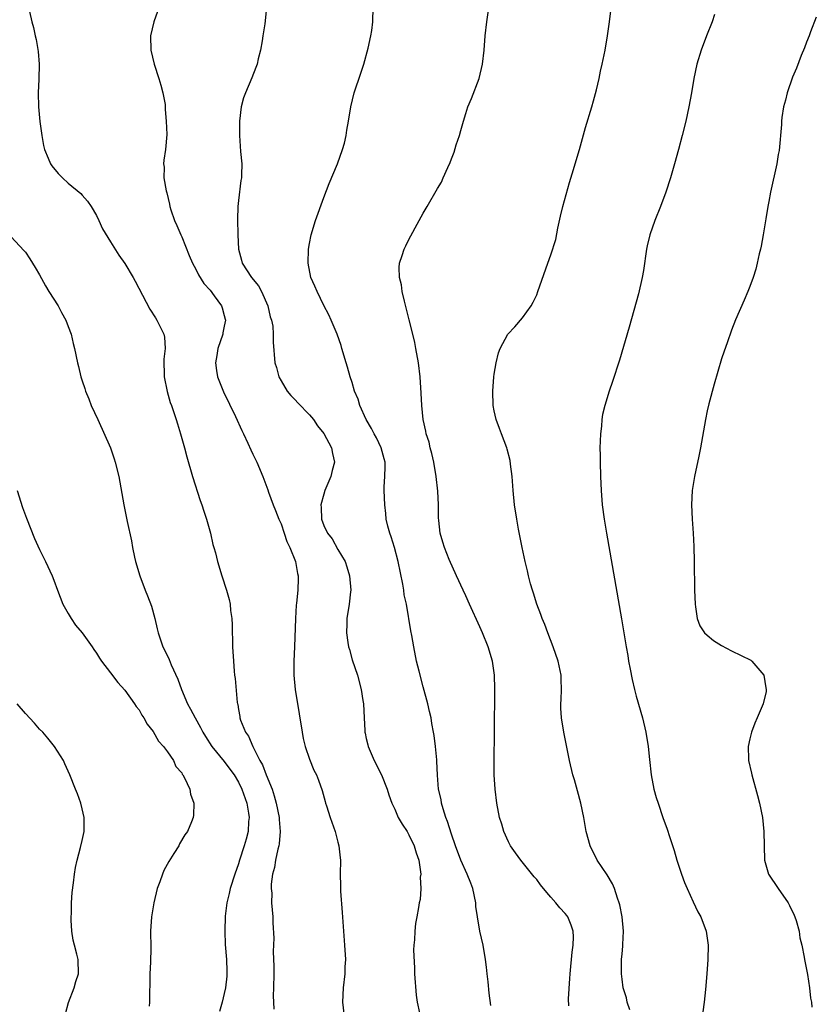
# Model space of a CAD drawing. Units: inches. Extents: x 2508000 to 2511000, y 1500000 to 1503000.
# Drawn here: x 2508572 to 2508684, y 1501639 to 1501777 of the extents above; entities that cross this region are included whole.
import ezdxf

# ---------------------------------------------------------------- set-up
doc = ezdxf.new("R2010")
doc.units = ezdxf.units.IN
doc.header["$MEASUREMENT"] = 0
doc.layers.add('LD25081500_10ft', color=53, linetype='Continuous')

msp = doc.modelspace()

# ---------------------------------------------------------------- linework, layer by layer
at = {"layer": 'LD25081500_10ft'}
for points, elevation in [([(2508649.51, 1501638.49), (2508649.48, 1501639.48), (2508649.67, 1501642.33), (2508649.68, 1501643), (2508649.96, 1501646.04), (2508650.14, 1501647), (2508650.18, 1501648.18), (2508650.14, 1501649), (2508649.85, 1501649.85), (2508649.35, 1501651), (2508649.21, 1501651.21), (2508649, 1501651.47), (2508648.26, 1501652.26), (2508647.7, 1501653), (2508647, 1501653.79), (2508646.41, 1501654.41), (2508645.53, 1501655.53), (2508645, 1501656.24), (2508644.65, 1501656.65), (2508642.75, 1501659), (2508642.01, 1501660.01), (2508641.32, 1501661), (2508641, 1501661.57), (2508640.37, 1501663), (2508640.06, 1501664.06), (2508639.76, 1501665), (2508639.38, 1501667), (2508639.15, 1501669), (2508639.01, 1501671.01), (2508638.98, 1501672.98), (2508639.06, 1501677), (2508639.1, 1501683.1), (2508639.06, 1501685), (2508638.78, 1501687), (2508638.17, 1501689), (2508637.36, 1501691), (2508637, 1501691.84), (2508635.54, 1501695), (2508635, 1501696.21), (2508634.62, 1501697), (2508633.69, 1501699), (2508632.68, 1501701.32), (2508631.99, 1501703), (2508631.75, 1501703.75), (2508631.39, 1501705), (2508631.22, 1501706.78), (2508631.16, 1501707.16), (2508631.16, 1501709), (2508631.06, 1501710.94), (2508630.84, 1501713), (2508630.5, 1501715), (2508630.23, 1501716.23), (2508630, 1501717), (2508629.83, 1501717.83), (2508629.43, 1501719), (2508629.38, 1501719.38), (2508629.01, 1501721), (2508628.8, 1501723), (2508628.71, 1501724.71), (2508628.57, 1501727), (2508628.34, 1501729), (2508627.99, 1501731), (2508627.83, 1501731.83), (2508627.56, 1501733), (2508627.04, 1501735.04), (2508626.36, 1501737.64), (2508626.05, 1501739), (2508625.95, 1501739.95), (2508625.68, 1501741), (2508625.62, 1501742.38), (2508625.69, 1501743), (2508626.07, 1501744.07), (2508626.33, 1501745), (2508626.54, 1501745.46), (2508627, 1501746.36), (2508628.46, 1501749), (2508629, 1501750.03), (2508629.58, 1501751), (2508631, 1501753.5), (2508631.57, 1501754.43), (2508631.84, 1501755), (2508632.48, 1501756.48), (2508632.82, 1501757.18), (2508633, 1501757.68), (2508633.37, 1501758.63), (2508633.67, 1501759.67), (2508634.11, 1501761), (2508634.32, 1501761.68), (2508634.67, 1501763), (2508635, 1501764.07), (2508635.31, 1501765), (2508635.81, 1501766.19), (2508636.88, 1501769), (2508637.37, 1501771), (2508637.59, 1501773), (2508637.75, 1501775), (2508637.98, 1501777), (2508638.52, 1501781)], 7170), ([(2508573.57, 1501778.43), (2508573.91, 1501777), (2508574.16, 1501776.16), (2508574.38, 1501775), (2508574.51, 1501774.51), (2508574.79, 1501772.79), (2508574.95, 1501771), (2508574.9, 1501768.9), (2508574.79, 1501767), (2508574.82, 1501765), (2508575.05, 1501762.95), (2508575.32, 1501761), (2508575.56, 1501759.56), (2508575.67, 1501759), (2508576.2, 1501757.8), (2508576.52, 1501757), (2508576.72, 1501756.72), (2508577.63, 1501755.63), (2508578.22, 1501755), (2508579, 1501754.27), (2508580.81, 1501752.81), (2508581, 1501752.6), (2508581.72, 1501751.72), (2508582.25, 1501751), (2508583, 1501749.72), (2508583.34, 1501749), (2508583.83, 1501747.83), (2508585, 1501746), (2508586.14, 1501744.14), (2508587, 1501742.98), (2508588.17, 1501741), (2508588.47, 1501740.47), (2508590.53, 1501736.53), (2508591.31, 1501735.31), (2508591.52, 1501735), (2508591.95, 1501734.05), (2508592.48, 1501733), (2508592.59, 1501732.59), (2508592.66, 1501731), (2508592.49, 1501729.51), (2508592.52, 1501727), (2508592.94, 1501724.94), (2508593.4, 1501723.4), (2508593.56, 1501723), (2508593.86, 1501722.14), (2508594.22, 1501721), (2508594.39, 1501720.39), (2508594.84, 1501719), (2508595.41, 1501717), (2508595.74, 1501715.74), (2508596.53, 1501713), (2508597.62, 1501709.62), (2508597.85, 1501709), (2508598.1, 1501708.1), (2508598.5, 1501707), (2508599.05, 1501705), (2508599.4, 1501703.4), (2508599.55, 1501703), (2508599.77, 1501702.23), (2508600.06, 1501701), (2508600.64, 1501699), (2508601.29, 1501697), (2508601.68, 1501695.68), (2508601.82, 1501695), (2508601.88, 1501694.12), (2508602.06, 1501693), (2508602.12, 1501692.12), (2508602.18, 1501689), (2508602.28, 1501687), (2508602.4, 1501685.6), (2508602.46, 1501685), (2508602.53, 1501684.53), (2508602.82, 1501681.18), (2508602.86, 1501681), (2508602.9, 1501680.9), (2508603, 1501680.17), (2508603.19, 1501679.19), (2508603.21, 1501679), (2508603.29, 1501678.71), (2508603.98, 1501677), (2508604.42, 1501676.42), (2508605, 1501675), (2508606.01, 1501673), (2508606.38, 1501672.38), (2508606.89, 1501671), (2508607.72, 1501669), (2508608.04, 1501668.04), (2508608.32, 1501667), (2508608.71, 1501665), (2508608.72, 1501664.72), (2508608.86, 1501663), (2508608.72, 1501661.28), (2508608.67, 1501661), (2508608.53, 1501660.53), (2508608.21, 1501659), (2508608.07, 1501657.93), (2508607.8, 1501657), (2508607.6, 1501655.6), (2508607.61, 1501655), (2508607.69, 1501654.32), (2508607.66, 1501653), (2508607.82, 1501651), (2508607.82, 1501650.18), (2508608, 1501648), (2508607.88, 1501646.12), (2508608, 1501644), (2508607.96, 1501643), (2508607.95, 1501641), (2508607.89, 1501639.89), (2508607.92, 1501639), (2508608, 1501638)], 7210), ([(2508591.59, 1501778.41), (2508591.1, 1501777), (2508590.63, 1501775), (2508590.65, 1501773), (2508591.14, 1501771), (2508591.8, 1501769), (2508592.05, 1501768.05), (2508592.37, 1501767), (2508592.67, 1501765.33), (2508592.69, 1501765), (2508592.66, 1501764.66), (2508592.83, 1501763), (2508592.89, 1501761.11), (2508592.73, 1501759), (2508592.47, 1501757.53), (2508592.45, 1501757), (2508592.52, 1501756.52), (2508592.47, 1501755), (2508592.8, 1501753.2), (2508592.9, 1501752.9), (2508593.3, 1501751.3), (2508593.35, 1501751), (2508593.49, 1501750.51), (2508593.99, 1501749), (2508594.32, 1501748.32), (2508594.86, 1501747), (2508595, 1501746.7), (2508596.07, 1501744.07), (2508596.52, 1501743), (2508597, 1501742.15), (2508597.38, 1501741.38), (2508598.14, 1501740.14), (2508599, 1501739.19), (2508599.58, 1501738.42), (2508600.61, 1501737), (2508600.71, 1501736.71), (2508601, 1501735.66), (2508601.13, 1501735.13), (2508601.15, 1501735), (2508601, 1501734.14), (2508600.8, 1501733.2), (2508600.78, 1501733), (2508600.11, 1501731), (2508599.97, 1501730.03), (2508599.76, 1501729), (2508599.89, 1501727.89), (2508600.05, 1501727), (2508600.91, 1501724.91), (2508602.59, 1501721.41), (2508603.46, 1501719.46), (2508603.69, 1501719), (2508604.31, 1501717.69), (2508604.73, 1501716.73), (2508605, 1501716.14), (2508605.58, 1501715), (2508606.42, 1501713), (2508607.12, 1501711.12), (2508607.22, 1501710.78), (2508607.88, 1501709), (2508608.22, 1501708.22), (2508608.69, 1501707), (2508609, 1501706.31), (2508609.44, 1501705), (2508609.82, 1501703.82), (2508610.24, 1501703), (2508611.04, 1501701), (2508611.31, 1501699.31), (2508611.4, 1501699), (2508611.38, 1501698.62), (2508611.34, 1501697), (2508611.17, 1501695.17), (2508611.13, 1501694.87), (2508611.01, 1501693), (2508610.88, 1501689), (2508610.78, 1501687), (2508610.77, 1501685), (2508610.96, 1501683), (2508611.56, 1501679.56), (2508611.96, 1501677), (2508612.12, 1501676.12), (2508612.41, 1501675), (2508613, 1501673.2), (2508613.63, 1501671.63), (2508613.97, 1501671), (2508614.26, 1501670.26), (2508614.79, 1501668.79), (2508615.22, 1501667.22), (2508615.26, 1501667), (2508615.37, 1501666.63), (2508615.91, 1501665), (2508616.62, 1501663), (2508617, 1501661.53), (2508617.15, 1501661), (2508617.3, 1501659.3), (2508617.35, 1501659), (2508617.31, 1501657), (2508617.37, 1501655.37), (2508617.35, 1501655), (2508617.36, 1501654.64), (2508617.61, 1501651.61), (2508617.78, 1501649), (2508617.94, 1501647), (2508618.05, 1501645), (2508617.99, 1501643.99), (2508617.96, 1501643), (2508617.74, 1501641), (2508617.66, 1501639), (2508617.87, 1501637)], 7200), ([(2508606.94, 1501779), (2508606.7, 1501776.7), (2508606.44, 1501775), (2508606.32, 1501774.32), (2508606.11, 1501773), (2508605.79, 1501771.79), (2508605.61, 1501771), (2508605.45, 1501770.55), (2508604.9, 1501769.1), (2508603.98, 1501767), (2508603.71, 1501766.29), (2508603.4, 1501765), (2508603.14, 1501763), (2508603.12, 1501761), (2508603.29, 1501758.71), (2508603.45, 1501757), (2508603.44, 1501755.44), (2508603.42, 1501755), (2508603.34, 1501754.66), (2508603, 1501751.84), (2508602.92, 1501751), (2508602.85, 1501749.15), (2508602.89, 1501747), (2508603.01, 1501745), (2508603.43, 1501743.43), (2508603.53, 1501743), (2508604.81, 1501741), (2508605.81, 1501739.81), (2508606.26, 1501739), (2508607.15, 1501737), (2508607.47, 1501735.47), (2508607.66, 1501735), (2508607.84, 1501734.16), (2508607.9, 1501733), (2508607.89, 1501731.89), (2508608.13, 1501729), (2508608.33, 1501728.33), (2508608.69, 1501727), (2508609, 1501726.44), (2508609.86, 1501725), (2508610.37, 1501724.37), (2508611, 1501723.78), (2508611.36, 1501723.36), (2508613, 1501721.68), (2508613.54, 1501721), (2508614.12, 1501720.12), (2508615, 1501719.06), (2508616.1, 1501717), (2508616.24, 1501716.24), (2508616.51, 1501715), (2508616.19, 1501713.81), (2508616.02, 1501713), (2508615.16, 1501711), (2508615, 1501710.5), (2508614.6, 1501709), (2508614.64, 1501708.64), (2508614.68, 1501707), (2508615, 1501706.11), (2508615.54, 1501705), (2508616.19, 1501704.19), (2508617, 1501702.71), (2508618.01, 1501701), (2508618.27, 1501700.27), (2508618.62, 1501699), (2508618.8, 1501697), (2508618.76, 1501696.76), (2508618.59, 1501695), (2508618.26, 1501693), (2508618.26, 1501692.26), (2508618.21, 1501691), (2508618.4, 1501689.6), (2508618.51, 1501689), (2508618.62, 1501688.62), (2508619, 1501687.19), (2508619.76, 1501685), (2508620.28, 1501683), (2508620.53, 1501681.47), (2508620.59, 1501681), (2508620.71, 1501679), (2508620.78, 1501677.22), (2508620.81, 1501677), (2508620.85, 1501676.86), (2508621, 1501676.13), (2508621.21, 1501675.21), (2508621.24, 1501675), (2508622.11, 1501673), (2508623.13, 1501671), (2508623.94, 1501669), (2508624.18, 1501668.18), (2508624.6, 1501667), (2508625, 1501666.14), (2508625.5, 1501665), (2508626.05, 1501664.05), (2508626.74, 1501663), (2508627, 1501662.57), (2508627.75, 1501661), (2508628.02, 1501660.02), (2508628.37, 1501659), (2508628.65, 1501657.35), (2508628.67, 1501657), (2508628.6, 1501656.6), (2508628.67, 1501655), (2508628.57, 1501653.43), (2508628.46, 1501653), (2508628.33, 1501652.32), (2508628.12, 1501651), (2508627.94, 1501650.06), (2508627.81, 1501649), (2508627.78, 1501647.78), (2508627.68, 1501647), (2508627.66, 1501646.34), (2508627.78, 1501643.78), (2508627.8, 1501643), (2508628, 1501640), (2508628.16, 1501639), (2508628.5, 1501637.5)], 7190), ([(2508638.55, 1501638.55), (2508638.28, 1501640.28), (2508638.16, 1501641.84), (2508638.02, 1501643), (2508637.9, 1501643.9), (2508637.78, 1501645), (2508637.43, 1501647), (2508636.99, 1501648.99), (2508636.66, 1501651), (2508636.44, 1501652.44), (2508636.4, 1501653), (2508635.98, 1501655), (2508635.73, 1501655.73), (2508635.21, 1501657), (2508634.3, 1501659), (2508633.55, 1501661), (2508633, 1501662.64), (2508632.44, 1501664.44), (2508632.21, 1501665), (2508631.8, 1501666.2), (2508631.58, 1501667), (2508631.52, 1501667.52), (2508631.18, 1501669), (2508631.03, 1501670.97), (2508630.94, 1501672.94), (2508630.91, 1501673.09), (2508630.75, 1501675), (2508630.54, 1501676.54), (2508630.47, 1501677), (2508630.24, 1501678.24), (2508630.13, 1501679), (2508629.91, 1501679.9), (2508629.68, 1501681), (2508629, 1501683.38), (2508628.42, 1501685.58), (2508628.08, 1501687), (2508627.68, 1501689), (2508627.4, 1501690.6), (2508627.26, 1501691.26), (2508626.64, 1501695), (2508626.35, 1501696.35), (2508626.29, 1501697), (2508626.15, 1501697.85), (2508625.5, 1501701), (2508624.95, 1501703), (2508624.5, 1501704.5), (2508624.29, 1501705), (2508624.02, 1501705.98), (2508623.81, 1501707), (2508623.76, 1501707.76), (2508623.59, 1501709), (2508623.51, 1501711), (2508623.52, 1501711.52), (2508623.62, 1501713), (2508623.67, 1501714.33), (2508623.64, 1501715), (2508623.49, 1501715.49), (2508623.11, 1501717), (2508622.41, 1501718.41), (2508622.09, 1501719), (2508621.75, 1501719.75), (2508620.99, 1501721.01), (2508620.09, 1501723), (2508619.87, 1501723.87), (2508619.35, 1501725), (2508619, 1501726.2), (2508618.74, 1501727), (2508618.37, 1501728.37), (2508618.17, 1501729), (2508617.57, 1501731), (2508617.44, 1501731.44), (2508616.89, 1501733), (2508616.06, 1501735), (2508615.73, 1501735.73), (2508615, 1501737.03), (2508614.07, 1501739), (2508613.77, 1501739.77), (2508613.2, 1501741), (2508612.79, 1501743), (2508612.86, 1501745), (2508613, 1501745.77), (2508613.25, 1501747), (2508613.85, 1501749), (2508615, 1501752.26), (2508615.78, 1501754.22), (2508616.93, 1501757), (2508617.65, 1501759), (2508617.91, 1501759.91), (2508618.18, 1501761), (2508618.25, 1501761.74), (2508618.5, 1501763), (2508618.8, 1501765), (2508619.31, 1501767), (2508620.25, 1501769.76), (2508620.64, 1501771), (2508621.25, 1501773.25), (2508621.64, 1501775), (2508621.76, 1501775.76), (2508621.92, 1501777), (2508621.97, 1501779)], 7180), ([(2508658.1, 1501637.9), (2508657.74, 1501639), (2508657.61, 1501639.61), (2508657.18, 1501641), (2508657, 1501642.22), (2508656.91, 1501643), (2508656.93, 1501645), (2508657, 1501645.82), (2508657.11, 1501646.89), (2508657.11, 1501647.11), (2508657.2, 1501649), (2508657, 1501651), (2508656.69, 1501652.69), (2508656.6, 1501653), (2508656.35, 1501653.65), (2508655.93, 1501655), (2508655.66, 1501655.66), (2508654.91, 1501656.91), (2508653.51, 1501659), (2508652.53, 1501661), (2508651.97, 1501663), (2508651.61, 1501665), (2508651.21, 1501667), (2508650.75, 1501668.75), (2508650.3, 1501670.3), (2508650.09, 1501671), (2508649.62, 1501673), (2508648.81, 1501677), (2508648.49, 1501679), (2508648.39, 1501680.39), (2508648.39, 1501681), (2508648.42, 1501681.58), (2508648.46, 1501683), (2508648.42, 1501684.42), (2508648.42, 1501685), (2508648.03, 1501687), (2508647.33, 1501689), (2508646.54, 1501691), (2508646.13, 1501692.13), (2508645.76, 1501693), (2508645.58, 1501693.58), (2508645.02, 1501695), (2508644.56, 1501696.56), (2508644.39, 1501697), (2508644.13, 1501697.87), (2508643.84, 1501699), (2508643.7, 1501699.7), (2508643.35, 1501701), (2508642.92, 1501703), (2508642.42, 1501705.58), (2508642.17, 1501707), (2508641.88, 1501709), (2508641.68, 1501711), (2508641.65, 1501711.65), (2508641.52, 1501713), (2508641.29, 1501714.71), (2508641.24, 1501715.24), (2508640.83, 1501716.83), (2508640.77, 1501717), (2508640.03, 1501719), (2508639.74, 1501719.74), (2508639.28, 1501721), (2508639, 1501722.21), (2508638.86, 1501723), (2508638.8, 1501725), (2508638.96, 1501727), (2508639, 1501727.37), (2508639.28, 1501729), (2508639.59, 1501730.41), (2508639.85, 1501731), (2508640.94, 1501733), (2508641.93, 1501734.07), (2508643, 1501735.31), (2508644.2, 1501737), (2508644.5, 1501737.5), (2508645, 1501738.57), (2508645.17, 1501739), (2508646.54, 1501743), (2508647, 1501744.2), (2508647.68, 1501746.32), (2508647.96, 1501747.96), (2508648.36, 1501749.64), (2508648.66, 1501751), (2508649.62, 1501754.38), (2508650.18, 1501756.18), (2508650.53, 1501757.47), (2508651.01, 1501759.01), (2508651.88, 1501762.12), (2508652.75, 1501765), (2508653, 1501765.87), (2508653.39, 1501767.39), (2508653.77, 1501769), (2508653.98, 1501770.02), (2508654.21, 1501771), (2508654.62, 1501773), (2508654.96, 1501775), (2508655.25, 1501777), (2508655.45, 1501778.55)], 7160), ([(2508670.01, 1501777.99), (2508669.68, 1501777), (2508668.88, 1501775), (2508668.13, 1501773), (2508667.54, 1501771), (2508667.13, 1501769), (2508666.8, 1501767), (2508666.43, 1501765), (2508665.99, 1501763), (2508665.48, 1501761), (2508664.95, 1501759), (2508664.4, 1501757), (2508663.82, 1501755), (2508663.17, 1501753), (2508662.43, 1501751), (2508661.64, 1501749), (2508660.91, 1501747), (2508660.53, 1501745.47), (2508660.44, 1501745), (2508660.01, 1501741.99), (2508659.84, 1501741), (2508659.31, 1501738.69), (2508658, 1501734), (2508656.65, 1501729.35), (2508655.65, 1501726.35), (2508655.17, 1501725), (2508654.56, 1501723), (2508654.27, 1501721.73), (2508654.15, 1501721), (2508654.09, 1501720.09), (2508653.95, 1501719), (2508653.94, 1501717.94), (2508653.9, 1501717), (2508653.92, 1501715.92), (2508653.92, 1501715), (2508653.97, 1501713), (2508654.05, 1501711), (2508654.21, 1501709), (2508654.48, 1501707), (2508654.82, 1501705), (2508656.94, 1501692.94), (2508657.58, 1501689), (2508657.81, 1501687.81), (2508657.93, 1501687), (2508658.14, 1501685.86), (2508658.42, 1501684.42), (2508658.76, 1501683), (2508659, 1501682.08), (2508659.87, 1501679), (2508660.37, 1501677), (2508660.7, 1501675), (2508660.87, 1501673.13), (2508661.1, 1501671), (2508661.5, 1501669), (2508661.82, 1501667.82), (2508662.07, 1501667), (2508662.76, 1501665), (2508663.37, 1501663.37), (2508663.67, 1501662.33), (2508664.34, 1501660.34), (2508664.74, 1501659), (2508665.4, 1501657), (2508665.82, 1501655.82), (2508666.16, 1501655), (2508667, 1501653.14), (2508667.69, 1501651.69), (2508668.09, 1501651), (2508668.86, 1501649), (2508669.12, 1501647), (2508669.08, 1501645), (2508668.95, 1501643), (2508668.77, 1501640.77), (2508668.58, 1501639), (2508668.37, 1501637.63)], 7150), ([(2508684.36, 1501777.64), (2508683.55, 1501775.55), (2508683.36, 1501775), (2508683, 1501774.13), (2508682.69, 1501773.31), (2508682.23, 1501772.23), (2508681.55, 1501770.45), (2508681, 1501769.17), (2508680.27, 1501767), (2508680.03, 1501765.97), (2508679.76, 1501765), (2508679.52, 1501763.52), (2508679.46, 1501763), (2508679.46, 1501762.54), (2508679.11, 1501758.89), (2508679, 1501758.3), (2508678.8, 1501757), (2508677.92, 1501753), (2508677.67, 1501751.67), (2508677.53, 1501751), (2508677.25, 1501749.25), (2508677, 1501747.86), (2508676.88, 1501747), (2508676.59, 1501745.41), (2508676.51, 1501745), (2508676.33, 1501744.33), (2508676.05, 1501743), (2508675.84, 1501742.16), (2508675.46, 1501741), (2508675, 1501739.74), (2508674.72, 1501739), (2508674.21, 1501737.79), (2508673, 1501735.04), (2508672.44, 1501733.56), (2508671.81, 1501731.81), (2508671.37, 1501730.63), (2508671, 1501729.53), (2508669.97, 1501725.97), (2508669.23, 1501723.23), (2508669, 1501722.21), (2508668.75, 1501721), (2508668.07, 1501717), (2508667.84, 1501715.84), (2508667.23, 1501713), (2508666.9, 1501711), (2508666.8, 1501709), (2508666.88, 1501707), (2508667.01, 1501705), (2508667.11, 1501703.11), (2508667.15, 1501701), (2508667.2, 1501697), (2508667.28, 1501695), (2508667.34, 1501694.66), (2508667.57, 1501693), (2508667.97, 1501691.97), (2508668.6, 1501691), (2508669, 1501690.64), (2508669.89, 1501689.89), (2508671, 1501689.22), (2508672.43, 1501688.43), (2508673.8, 1501687.8), (2508675.12, 1501687.12), (2508675.28, 1501687), (2508676.97, 1501685), (2508677.26, 1501683.26), (2508677.32, 1501683), (2508677.28, 1501682.72), (2508676.88, 1501681), (2508676.04, 1501679), (2508675.72, 1501678.28), (2508675.23, 1501677), (2508675, 1501676.05), (2508674.77, 1501675), (2508674.81, 1501673.19), (2508674.83, 1501673), (2508675.23, 1501671.23), (2508675.27, 1501671), (2508676.09, 1501668.09), (2508676.37, 1501667), (2508676.76, 1501665), (2508676.95, 1501663), (2508677, 1501661), (2508677.08, 1501659), (2508677.64, 1501657), (2508678.99, 1501655), (2508680.38, 1501653), (2508680.6, 1501652.6), (2508681.23, 1501651.23), (2508681.33, 1501651), (2508681.5, 1501650.5), (2508681.93, 1501649), (2508682.05, 1501648.05), (2508682.34, 1501647), (2508682.67, 1501645.33), (2508682.71, 1501645), (2508683.1, 1501642.9), (2508683.4, 1501641), (2508683.55, 1501639.55), (2508683.66, 1501639), (2508683.73, 1501638.27)], 7140), ([(2508571, 1501746.74), (2508572.8, 1501744.8), (2508573, 1501744.56), (2508573.63, 1501743.63), (2508574.02, 1501743), (2508574.38, 1501742.38), (2508575, 1501741.35), (2508575.82, 1501739.81), (2508576.32, 1501739), (2508577.6, 1501737), (2508578.07, 1501736.07), (2508578.7, 1501735), (2508579, 1501734.1), (2508579.44, 1501733), (2508579.72, 1501731.72), (2508579.9, 1501731), (2508580.32, 1501729), (2508580.47, 1501728.47), (2508580.82, 1501727), (2508581, 1501726.43), (2508581.37, 1501725.37), (2508581.47, 1501725), (2508581.93, 1501723.93), (2508582.28, 1501723), (2508583.19, 1501721), (2508584.97, 1501717), (2508585.49, 1501715.49), (2508585.65, 1501715), (2508586.15, 1501713), (2508586.87, 1501709), (2508587.34, 1501706.66), (2508587.92, 1501703.92), (2508588.07, 1501703), (2508588.35, 1501701.65), (2508588.5, 1501701), (2508589.09, 1501699), (2508589.87, 1501697), (2508590.21, 1501696.21), (2508590.74, 1501694.74), (2508591.21, 1501693), (2508591.56, 1501691.56), (2508591.67, 1501691), (2508592.34, 1501689), (2508592.57, 1501688.57), (2508593.22, 1501687.22), (2508593.52, 1501686.48), (2508594.45, 1501684.45), (2508594.97, 1501683), (2508595.82, 1501681), (2508596.24, 1501680.24), (2508596.9, 1501679), (2508597.67, 1501677.67), (2508597.99, 1501677), (2508598.37, 1501676.37), (2508599.27, 1501675), (2508601, 1501672.88), (2508601.8, 1501671.8), (2508602.37, 1501671), (2508603, 1501669.95), (2508603.48, 1501669), (2508604.18, 1501667), (2508604.42, 1501665.58), (2508604.5, 1501665), (2508604.43, 1501664.43), (2508604.35, 1501663), (2508604.08, 1501661.92), (2508603.8, 1501661), (2508603.15, 1501659), (2508603, 1501658.45), (2508602.48, 1501657), (2508601.84, 1501655), (2508601.69, 1501654.31), (2508601.35, 1501653), (2508601.12, 1501651.12), (2508601.06, 1501649), (2508601.13, 1501647.13), (2508601.29, 1501645), (2508601.34, 1501643.34), (2508601.37, 1501643), (2508601.34, 1501642.66), (2508601.16, 1501641), (2508601, 1501640.23), (2508600.7, 1501639), (2508600.32, 1501637.68)], 7220), ([(2508571.84, 1501711), (2508572.61, 1501708.61), (2508573, 1501707.49), (2508573.13, 1501707.13), (2508574.28, 1501704.28), (2508575, 1501702.71), (2508575.83, 1501701), (2508576.75, 1501699), (2508577, 1501698.41), (2508577.52, 1501697), (2508578.29, 1501695), (2508579, 1501693.71), (2508579.42, 1501693), (2508580.06, 1501692.06), (2508581, 1501690.97), (2508582.38, 1501689), (2508582.62, 1501688.62), (2508583, 1501688.13), (2508583.42, 1501687.42), (2508583.71, 1501687), (2508585, 1501685.33), (2508585.99, 1501683.99), (2508587, 1501682.9), (2508588.37, 1501681), (2508588.61, 1501680.61), (2508589, 1501680.13), (2508589.39, 1501679.39), (2508589.66, 1501679), (2508590.12, 1501678.12), (2508591, 1501677.07), (2508591.73, 1501675.73), (2508592.43, 1501675), (2508593, 1501674.21), (2508593.83, 1501673), (2508594.19, 1501672.19), (2508595, 1501671.28), (2508595.09, 1501671.09), (2508595.18, 1501671), (2508595.41, 1501670.59), (2508596.13, 1501669), (2508596.25, 1501668.25), (2508596.71, 1501667), (2508596.67, 1501665.33), (2508596.63, 1501665), (2508596.39, 1501664.39), (2508595.81, 1501663), (2508595.46, 1501662.54), (2508594.71, 1501661.29), (2508594.58, 1501661), (2508593.91, 1501659.91), (2508593.19, 1501658.81), (2508592.48, 1501657.52), (2508592.28, 1501657), (2508591.92, 1501655.92), (2508591.57, 1501655), (2508591.06, 1501653), (2508590.74, 1501651), (2508590.63, 1501649), (2508590.65, 1501646.65), (2508590.61, 1501644.61), (2508590.54, 1501643), (2508590.5, 1501641.5), (2508590.45, 1501640.45), (2508590.45, 1501639), (2508590.42, 1501638.42)], 7230), ([(2508578.64, 1501637.36), (2508579.05, 1501638.95), (2508579.86, 1501641), (2508580.1, 1501641.9), (2508580.46, 1501643), (2508580.42, 1501645), (2508580.24, 1501645.76), (2508579.9, 1501647), (2508579.74, 1501647.74), (2508579.52, 1501649), (2508579.44, 1501650.56), (2508579.43, 1501651), (2508579.48, 1501651.48), (2508579.49, 1501653), (2508579.56, 1501654.44), (2508579.79, 1501655.79), (2508579.91, 1501657), (2508580.06, 1501657.94), (2508580.29, 1501659), (2508580.77, 1501660.77), (2508581, 1501661.76), (2508581.27, 1501663), (2508581.27, 1501665), (2508581, 1501666.22), (2508580.81, 1501667), (2508580.31, 1501668.31), (2508580.06, 1501669), (2508579.26, 1501671), (2508578.55, 1501672.55), (2508578.34, 1501673), (2508577.09, 1501675), (2508576.17, 1501676.17), (2508575.44, 1501677), (2508575, 1501677.44), (2508574.28, 1501678.28), (2508573, 1501679.65), (2508571.86, 1501681)], 7240)]:
    msp.add_lwpolyline(points, dxfattribs=dict(at, elevation=elevation))

doc.saveas('drawing.dxf')
